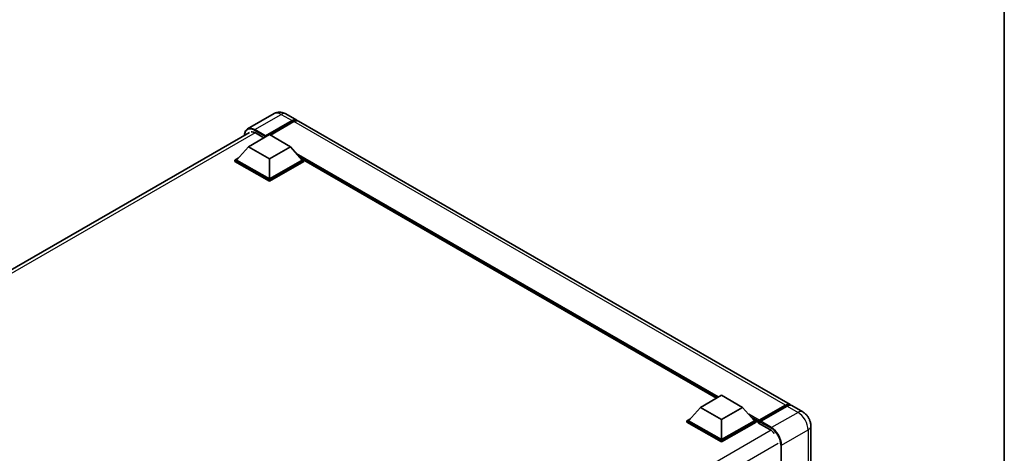
# Model space of a CAD drawing. Units: millimetres. Extents: x 0 to 11214, y 0 to 1546.
# Drawn here: x 1287 to 1564, y 413 to 535 of the extents above; entities that cross this region are included whole.
import ezdxf

# ---------------------------------------------------------------- set-up
doc = ezdxf.new("R2010")
doc.units = ezdxf.units.MM
doc.header["$LTSCALE"] = 4
for name, color, linetype, lineweight in [('Border (ISO)', 7, 'Continuous', 35), ('Visible (ISO)', 7, 'Continuous', 35), ('Visible Narrow (ISO)', 7, 'Continuous', 25)]:
    doc.layers.add(name, color=color, linetype=linetype, lineweight=lineweight)

# ---------------------------------------------------------------- blocks, each defined once
blk = doc.blocks.new('図面枠 tk図枠')
at = {"layer": 'Border (ISO)'}
blk.add_line((405.5, 289), (405.5, 8), dxfattribs=at)

msp = doc.modelspace()

# ---------------------------------------------------------------- linework, layer by layer
at = {"layer": 'Visible (ISO)'}
for p, q in [((1358.8516, 508.2207), (1351.427, 503.9341)), ((1356.4911, 501.9669), (1363.9157, 506.2535)), ((1362.1849, 508.1546), (1365.249, 506.3856)), ((1356.3732, 501.7355), (1363.9157, 506.0902)), ((1364.3871, 505.9813), (1357.811, 502.1846)), ((1503.842, 426.3689), (1365.7204, 506.1134)), ((1155.8945, 389.7526), (1351.927, 502.9319)), ((1351.6592, 498.9322), (1357.5517, 502.3343)), ((1353.6627, 502.7834), (1355.9961, 501.4361)), ((1356.3732, 501.7355), (1356.3732, 501.7627)), ((1356.4439, 501.6947), (1356.3732, 501.7355)), ((1357.5517, 502.3343), (1363.4443, 498.9322)), ((1351.6592, 498.9322), (1348.3122, 495.1763)), ((1357.5517, 495.5302), (1351.6592, 498.9322)), ((1363.4443, 498.9322), (1357.5517, 495.5302)), ((1363.4443, 498.9322), (1366.7913, 495.1763)), ((1347.8408, 495.1763), (1348.8118, 495.7369)), ((1347.8408, 494.7953), (1347.8408, 495.1763)), ((1357.5517, 489.5697), (1347.8408, 495.1763)), ((1357.5517, 489.8419), (1348.3122, 495.1763)), ((1357.5517, 495.5302), (1357.5517, 489.8419)), ((1366.7913, 495.1763), (1357.5517, 489.8419)), ((1367.2627, 495.1763), (1357.5517, 489.5697)), ((1366.2917, 495.7369), (1367.2627, 495.1763)), ((1367.2627, 494.7953), (1367.2627, 495.1763)), ((1357.5517, 489.1887), (1347.8408, 494.7953)), ((1367.2627, 494.7953), (1357.5517, 489.1887)), ((1483.1306, 428.1945), (1367.2627, 495.0908)), ((1357.5517, 489.1887), (1357.5517, 489.5697)), ((1478.6556, 425.6108), (1484.5481, 429.0129)), ((1484.5481, 429.0129), (1490.4407, 425.6108)), ((1495.0007, 421.6591), (1502.5432, 426.0137)), ((1495.1076, 421.9638), (1502.5086, 426.2368)), ((1507.3775, 424.3276), (1504.3134, 426.0967)), ((1478.6556, 425.6108), (1475.3086, 421.8549)), ((1484.5481, 422.2088), (1478.6556, 425.6108)), ((1490.4407, 425.6108), (1484.5481, 422.2088)), ((1490.4407, 425.6108), (1493.7877, 421.8549)), ((1502.98, 425.9646), (1495.5554, 421.678)), ((1474.8372, 421.8549), (1475.8081, 422.4155)), ((1474.8372, 421.4739), (1474.8372, 421.8549)), ((1484.5481, 416.2483), (1474.8372, 421.8549)), ((1484.5481, 415.8673), (1474.8372, 421.4739)), ((1484.5481, 416.5205), (1475.3086, 421.8549)), ((1484.5481, 422.2088), (1484.5481, 416.5205)), ((1493.7877, 421.8549), (1484.5481, 416.5205)), ((1494.2591, 421.8549), (1484.5481, 416.2483)), ((1494.2591, 421.4739), (1484.5481, 415.8673)), ((1493.2881, 422.4155), (1494.2591, 421.8549)), ((1494.2591, 421.4739), (1494.2591, 421.8549)), ((1494.9662, 421.3612), (1494.2591, 421.7694)), ((1494.9662, 421.4739), (1494.9662, 421.7189)), ((1494.9662, 421.2017), (1494.9662, 421.5828)), ((1494.9662, 421.2017), (1498.1481, 419.3646)), ((1495.4376, 421.4467), (1495.084, 421.6508)), ((1495.4376, 421.4739), (1495.4376, 421.4467)), ((1509.6536, 420.3852), (1509.6536, 318.5953)), ((1484.5481, 415.8673), (1484.5481, 416.2483))]:
    msp.add_line(p, q, dxfattribs=at)
for centre, major_axis, start_param, end_param in [((1363.9157, 504.0761), (1.3333, 2.3094), 6.10547471, 7.06858347), ((1363.9157, 504.0761), (1.2333, 2.1362), 0.02962637, 0.78539816), ((1364.3871, 503.804), (1.3333, 2.3094), 0, 0.78539816), ((1353.6627, 500.1978), (-1.5833, 2.7424), 5.49778714, 6.06759905), ((1356.4911, 501.8308), (0.0833, 0.1443), 0.78539816, 2.35619449), ((1502.5086, 424.0595), (1.3333, 2.3094), 6.10547471, 7.06858347), ((1502.98, 423.7873), (1.3333, 2.3094), 0, 0.78539816), ((1495.1076, 421.8005), (0.1, 0.1732), 0.78539816, 2.35619449), ((1495.084, 421.5147), (-0.0833, 0.1443), 5.49778714, 7.06858347), ((1495.5554, 421.542), (-0.0833, -0.1443), 3.92699082, 5.49778714), ((1498.1481, 416.7791), (1.5833, -2.7424), 1.78638258, 2.35619449)]:
    msp.add_ellipse(centre, major_axis=major_axis, ratio=0.57735027, start_param=start_param, end_param=end_param, dxfattribs=at)
for points, knots in [([(1362.1849, 508.1546), (1362.0308, 508.2436), (1361.8644, 508.3259), (1361.5008, 508.4693), (1361.3035, 508.5305), (1360.8738, 508.6174), (1360.6413, 508.6429), (1360.1472, 508.6375), (1359.8855, 508.6059), (1359.3596, 508.4683), (1359.0959, 508.3617), (1358.8516, 508.2207)], [3.141592654, 3.141592654, 3.141592654, 3.141592654, 3.298672286, 3.298672286, 3.455751919, 3.455751919, 3.612831552, 3.612831552, 3.769911184, 3.769911184, 3.926990817, 3.926990817, 3.926990817, 3.926990817]), ([(1350.5511, 502.1376), (1350.5549, 502.2726), (1350.5661, 502.4037), (1350.6084, 502.6877), (1350.6438, 502.8379), (1350.7383, 503.1193), (1350.7975, 503.2505), (1350.9393, 503.4899), (1351.022, 503.5982), (1351.2091, 503.7876), (1351.3135, 503.8686), (1351.427, 503.9341)], [1.602386081, 1.602386081, 1.602386081, 1.602386081, 1.727875959, 1.727875959, 1.884955592, 1.884955592, 2.042035225, 2.042035225, 2.199114858, 2.199114858, 2.35619449, 2.35619449, 2.35619449, 2.35619449]), ([(1502.5432, 426.0137), (1502.6349, 426.0667), (1502.7273, 426.1117), (1502.9122, 426.1846), (1503.0045, 426.2125), (1503.1875, 426.2495), (1503.2781, 426.2586), (1503.4552, 426.2567), (1503.5418, 426.2456), (1503.639, 426.2201), (1503.6532, 426.2161), (1503.6673, 426.2117)], [1.570796327, 1.570796327, 1.570796327, 1.570796327, 1.727875959, 1.727875959, 1.884955592, 1.884955592, 2.042035225, 2.042035225, 2.199114858, 2.199114858, 2.226350272, 2.226350272, 2.226350272, 2.226350272]), ([(1509.6536, 420.3852), (1509.6536, 420.7411), (1509.6071, 421.068), (1509.4582, 421.6834), (1509.3549, 421.972), (1509.1014, 422.5212), (1508.9511, 422.7815), (1508.6023, 423.2755), (1508.404, 423.5093), (1507.9455, 423.946), (1507.6857, 424.1497), (1507.3775, 424.3276)], [4.71238898, 4.71238898, 4.71238898, 4.71238898, 5.02654825, 5.02654825, 5.34070751, 5.34070751, 5.65486678, 5.65486678, 5.96902604, 5.96902604, 6.28318531, 6.28318531, 6.28318531, 6.28318531])]:
    msp.add_open_spline(points, degree=3, knots=knots, dxfattribs=at)
at = {"layer": 'Visible Narrow (ISO)'}
for p, q in [((1353.427, 503.7359), (1360.8516, 508.0225)), ((1360.8516, 508.0225), (1363.9157, 506.2535)), ((1353.3091, 503.5318), (1356.3732, 501.7627)), ((1356.4911, 501.9669), (1353.427, 503.7359)), ((1364.2457, 505.8997), (1363.9157, 506.0902)), ((1502.5086, 426.2368), (1364.3871, 505.9813)), ((1353.5415, 502.8495), (1156.8513, 389.2903)), ((1483.7232, 428.5366), (1365.1927, 496.9702)), ((1483.4403, 428.3733), (1365.7922, 496.2975)), ((1483.2282, 428.2508), (1366.2418, 495.793)), ((1495.084, 421.6508), (1502.6265, 426.0055)), ((1502.6265, 426.0055), (1502.8386, 425.883)), ((1495.1076, 421.9638), (1492.1891, 423.6488)), ((1506.0442, 424.1956), (1498.6195, 419.909)), ((1502.98, 425.9646), (1506.0442, 424.1956)), ((1494.9662, 421.7189), (1492.7886, 422.9761)), ((1494.9662, 421.4739), (1493.2381, 422.4716)), ((1495.4376, 421.4739), (1498.5017, 419.7048)), ((1498.6195, 419.909), (1495.5554, 421.678)), ((1498.4774, 419.1465), (1301.8054, 305.5979)), ((1501.448, 415.01), (1508.8726, 419.2966)), ((1508.8726, 419.2966), (1508.8726, 317.5067)), ((1500.5052, 415.4182), (1304.0243, 301.9799)), ((1501.2123, 415.01), (1501.2123, 313.2201)), ((1501.448, 313.2201), (1501.448, 415.01))]:
    msp.add_line(p, q, dxfattribs=at)
for centre, major_axis, start_param, end_param in [((1360.8516, 504.7566), (-2, 3.4641), 5.49778714, 6.28318531), ((1360.8516, 505.8452), (1.3333, 2.3094), 0, 0.78539816), ((1353.3091, 500.4019), (-1.9167, 3.3198), 5.49778714, 7.00309553), ((1353.427, 500.47), (-2, 3.4641), 5.49778714, 6.28318531), ((1353.427, 503.5999), (0.0833, 0.1443), 0.78539816, 2.35619449), ((1502.6265, 425.8694), (-0.0833, 0.1443), 5.49778714, 6.28318531), ((1502.6265, 423.9914), (1.2333, 2.1362), 0.15155638, 0.78539816), ((1506.0442, 422.0182), (1.3333, 2.3094), 0, 0.78539816), ((1506.0442, 420.9296), (2, -3.4641), 0.78539816, 2.35619449), ((1498.6195, 419.7729), (0.0833, 0.1443), 0.78539816, 2.35619449), ((1498.5017, 416.5749), (1.9167, -3.3198), 0.78539816, 2.35619449), ((1498.6195, 416.643), (-2, 3.4641), 3.92699082, 5.49778714), ((1506.987, 420.3852), (2.6667, 0), 5.49778714, 6.28318531), ((1501.3301, 415.078), (0.1667, 0), 3.92699082, 5.49778714)]:
    msp.add_ellipse(centre, major_axis=major_axis, ratio=0.57735027, start_param=start_param, end_param=end_param, dxfattribs=at)

# ---------------------------------------------------------------- block references
at = {"xscale": 4, "yscale": 4, "zscale": 4}
msp.add_blockref('図面枠 tk図枠', (-58, -32), dxfattribs=at)

doc.saveas('drawing.dxf')
